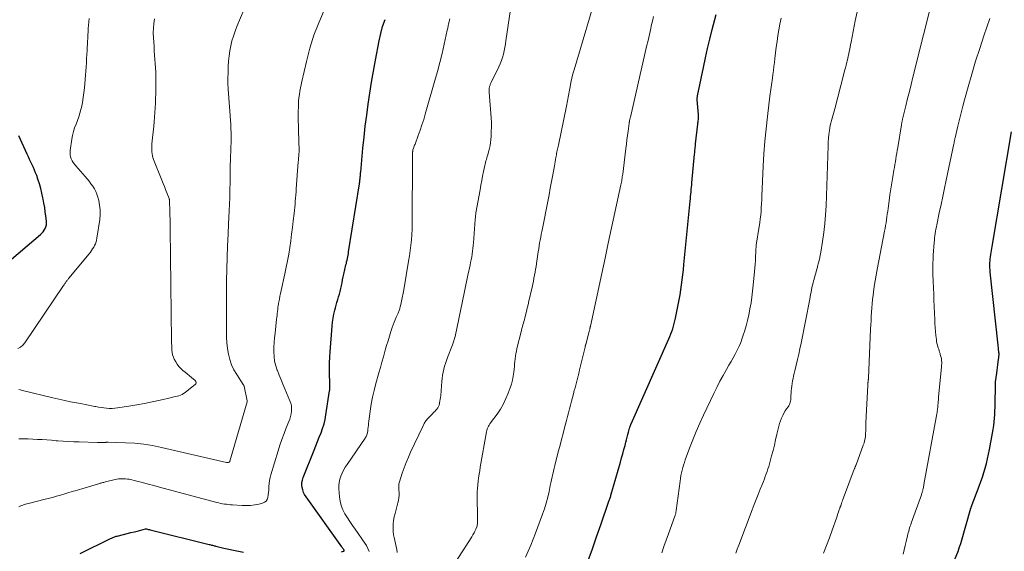
# Model space of a CAD drawing. Units: feet. Extents: x 1945000 to 1950033, y 515000 to 520000.
# Drawn here: x 1947494 to 1947765, y 515955 to 516101 of the extents above; entities that cross this region are included whole.
import ezdxf

# ---------------------------------------------------------------- set-up
doc = ezdxf.new("R2010")
doc.units = ezdxf.units.FT
doc.header["$LTSCALE"] = 100
doc.header["$MEASUREMENT"] = 0
doc.layers.add('CONTOUR INDEX', color=32, linetype='Continuous', lineweight=25)
doc.layers.add('CONTOUR INTERMEDIATE', color=40, linetype='Continuous', lineweight=15)

msp = doc.modelspace()

# ---------------------------------------------------------------- linework, layer by layer
at = {"layer": 'CONTOUR INDEX', "flags": 128}
for points, elevation in [([(1947650.55, 515952.57), (1947651.71, 515955.84), (1947652.86, 515959.11), (1947654, 515962.39), (1947656.27, 515968.86), (1947656.35, 515969.1), (1947656.43, 515969.34), (1947656.51, 515969.58), (1947656.59, 515969.82), (1947656.67, 515970.06), (1947656.74, 515970.3), (1947656.81, 515970.54), (1947656.89, 515970.79), (1947659.39, 515979.65), (1947659.71, 515980.79), (1947660.03, 515981.93), (1947660.35, 515983.07), (1947660.67, 515984.21), (1947660.91, 515985.11), (1947661.11, 515985.8), (1947661.29, 515986.5), (1947661.48, 515987.19), (1947661.66, 515987.89), (1947661.94, 515988.97), (1947661.99, 515989.13), (1947662.03, 515989.28), (1947662.08, 515989.43), (1947662.13, 515989.59), (1947662.19, 515989.74), (1947662.24, 515989.89), (1947662.3, 515990.04), (1947662.37, 515990.19), (1947672.66, 516013.47), (1947672.96, 516014.17), (1947673.24, 516014.86), (1947673.51, 516015.57), (1947673.76, 516016.28), (1947674, 516016.99), (1947674.21, 516017.71), (1947674.39, 516018.44), (1947674.56, 516019.18), (1947675.31, 516022.85), (1947675.58, 516024.22), (1947675.82, 516025.6), (1947676.03, 516026.98), (1947676.22, 516028.36), (1947676.39, 516029.74), (1947676.55, 516031.13), (1947676.7, 516032.52), (1947676.85, 516033.91), (1947678.55, 516051.39), (1947678.61, 516052.02), (1947678.67, 516052.65), (1947678.74, 516053.28), (1947678.8, 516053.91), (1947678.87, 516054.54), (1947678.93, 516055.17), (1947678.99, 516055.8), (1947679.05, 516056.43), (1947679.78, 516064.29), (1947679.81, 516064.64), (1947679.85, 516065), (1947679.88, 516065.36), (1947679.91, 516065.72), (1947679.95, 516066.08), (1947679.98, 516066.44), (1947680.02, 516066.8), (1947680.06, 516067.15), (1947680.67, 516072.56), (1947680.7, 516072.86), (1947680.74, 516073.16), (1947680.77, 516073.46), (1947680.81, 516073.76), (1947680.85, 516074.09), (1947680.86, 516074.22), (1947680.87, 516074.36), (1947680.88, 516074.5), (1947680.89, 516074.64), (1947680.89, 516074.78), (1947680.89, 516074.92), (1947680.88, 516075.06), (1947680.87, 516075.2), (1947680.51, 516079.22), (1947680.5, 516079.36), (1947680.5, 516079.49), (1947680.5, 516079.62), (1947680.51, 516079.75), (1947680.52, 516079.88), (1947680.53, 516080.01), (1947680.55, 516080.14), (1947680.58, 516080.27), (1947682.21, 516088.08), (1947682.77, 516090.7), (1947683.36, 516093.31), (1947683.97, 516095.91), (1947684.61, 516098.5), (1947685.66, 516102.63)], 960), ([(1947591.1, 516084.07), (1947591.61, 516087.08), (1947592.16, 516090.09), (1947593.15, 516095.41), (1947593.6, 516097.41), (1947594.14, 516099.38), (1947594.82, 516101.31)], 940), ([(1947582.84, 515954.97), (1947583.42, 515955.13), (1947583.44, 515955.14), (1947583.46, 515955.15), (1947583.48, 515955.17), (1947583.49, 515955.18), (1947583.55, 515955.26), (1947583.56, 515955.28), (1947583.56, 515955.3), (1947583.57, 515955.32), (1947583.56, 515955.34), (1947583.55, 515955.41), (1947583.53, 515955.47), (1947583.51, 515955.53), (1947583.48, 515955.58), (1947583.45, 515955.63), (1947583.34, 515955.8), (1947583.25, 515955.93), (1947583.16, 515956.06), (1947583.07, 515956.19), (1947582.97, 515956.32), (1947573.1, 515970.1), (1947572.73, 515970.69), (1947572.42, 515971.31), (1947572.19, 515971.97), (1947572.03, 515972.65), (1947571.96, 515973.34), (1947571.98, 515974.03), (1947572.11, 515974.7), (1947572.31, 515975.37), (1947575.31, 515982.9), (1947575.79, 515984.1), (1947576.27, 515985.29), (1947576.75, 515986.49), (1947577.23, 515987.69), (1947577.67, 515988.89), (1947578.05, 515990.12), (1947578.34, 515991.36), (1947578.58, 515992.62), (1947579.59, 515999.22), (1947579.62, 515999.49), (1947579.65, 515999.76), (1947579.66, 516000.03), (1947579.66, 516000.3), (1947579.66, 516000.57), (1947579.66, 516000.84), (1947579.65, 516001.11), (1947579.64, 516001.38), (1947579.56, 516003.88), (1947579.53, 516005.4), (1947579.54, 516006.91), (1947579.6, 516008.43), (1947579.69, 516009.95), (1947580.25, 516017.03), (1947580.36, 516018.13), (1947580.52, 516019.23), (1947580.74, 516020.31), (1947581, 516021.39), (1947581.16, 516022.02), (1947581.37, 516022.78), (1947581.58, 516023.54), (1947581.8, 516024.29), (1947582.03, 516025.04), (1947582.25, 516025.79), (1947582.45, 516026.55), (1947582.64, 516027.31), (1947582.81, 516028.08), (1947582.82, 516028.14), (1947582.99, 516028.93), (1947583.16, 516029.73), (1947583.34, 516030.52), (1947583.51, 516031.32), (1947584.07, 516033.81), (1947584.17, 516034.26), (1947584.26, 516034.7), (1947584.36, 516035.15), (1947584.46, 516035.6), (1947584.55, 516036.04), (1947584.64, 516036.49), (1947584.72, 516036.94), (1947584.79, 516037.39), (1947587.78, 516056.16), (1947587.82, 516056.43), (1947587.86, 516056.69), (1947587.89, 516056.96), (1947587.92, 516057.22), (1947587.95, 516057.49), (1947587.97, 516057.76), (1947588, 516058.02), (1947588.02, 516058.29), (1947588.05, 516058.65), (1947588.06, 516058.73), (1947588.07, 516058.81), (1947588.07, 516058.9), (1947588.08, 516058.98), (1947588.09, 516059.06), (1947588.1, 516059.14), (1947588.1, 516059.22), (1947588.11, 516059.3), (1947588.73, 516065.88), (1947589.04, 516068.92), (1947589.38, 516071.96), (1947589.76, 516074.99), (1947590.17, 516078.02), (1947590.62, 516081.05), (1947591.1, 516084.07)], 940), ([(1947490.39, 516033.85), (1947500.21, 516042.17), (1947500.6, 516042.54), (1947500.95, 516042.93), (1947501.25, 516043.37), (1947501.51, 516043.83), (1947501.7, 516044.33), (1947501.83, 516044.83), (1947501.87, 516045.35), (1947501.85, 516045.88), (1947501.69, 516047.19), (1947501.53, 516048.38), (1947501.36, 516049.57), (1947501.16, 516050.76), (1947500.95, 516051.94), (1947500.89, 516052.27), (1947500.61, 516053.56), (1947500.3, 516054.85), (1947499.92, 516056.12), (1947499.51, 516057.38), (1947499.16, 516058.36), (1947498.88, 516059.11), (1947498.58, 516059.86), (1947498.26, 516060.6), (1947497.92, 516061.33), (1947497.57, 516062.06), (1947497.23, 516062.79), (1947496.89, 516063.52), (1947496.55, 516064.25), (1947494.25, 516069.28)], 920), ([(1947745.99, 515940.35), (1947752.2, 515955.36), (1947752.23, 515955.44), (1947752.26, 515955.52), (1947752.3, 515955.61), (1947752.33, 515955.69), (1947752.36, 515955.77), (1947752.39, 515955.86), (1947752.42, 515955.94), (1947752.44, 515956.03), (1947752.54, 515956.32), (1947752.61, 515956.55), (1947752.68, 515956.78), (1947752.75, 515957.01), (1947752.82, 515957.24), (1947755.65, 515966.95), (1947755.65, 515966.97), (1947755.66, 515967), (1947755.67, 515967.02), (1947755.67, 515967.04), (1947755.7, 515967.12), (1947755.71, 515967.15), (1947755.72, 515967.17), (1947755.72, 515967.19), (1947755.73, 515967.21), (1947757.94, 515973.04), (1947758.39, 515974.27), (1947758.82, 515975.5), (1947759.21, 515976.75), (1947759.58, 515978.01), (1947759.91, 515979.27), (1947760.22, 515980.54), (1947760.5, 515981.82), (1947760.75, 515983.1), (1947761.57, 515987.63), (1947761.74, 515988.64), (1947761.89, 515989.65), (1947762, 515990.67), (1947762.09, 515991.69), (1947762.16, 515992.72), (1947762.21, 515993.74), (1947762.25, 515994.77), (1947762.28, 515995.79), (1947762.36, 516000.48), (1947762.37, 516000.65), (1947762.37, 516000.82), (1947762.37, 516000.99), (1947762.38, 516001.16), (1947762.39, 516001.47), (1947762.39, 516001.49), (1947762.39, 516001.51), (1947762.39, 516001.53), (1947762.39, 516001.54), (1947762.4, 516001.61), (1947762.4, 516001.63), (1947762.41, 516001.65), (1947762.41, 516001.66), (1947762.41, 516001.68), (1947762.73, 516004.11), (1947762.83, 516004.87), (1947762.93, 516005.64), (1947763.03, 516006.4), (1947763.13, 516007.16), (1947763.3, 516008.35), (1947763.32, 516008.52), (1947763.33, 516008.68), (1947763.34, 516008.85), (1947763.35, 516009.02), (1947763.36, 516009.13), (1947763.36, 516009.24), (1947763.36, 516009.35), (1947763.35, 516009.47), (1947763.35, 516009.58), (1947763.34, 516009.69), (1947763.33, 516009.8), (1947763.31, 516009.91), (1947763.3, 516010.02), (1947763.24, 516010.47), (1947763.2, 516010.8), (1947763.16, 516011.14), (1947763.13, 516011.47), (1947763.09, 516011.81), (1947760.94, 516031.82), (1947760.89, 516032.44), (1947760.86, 516033.06), (1947760.85, 516033.68), (1947760.86, 516034.3), (1947760.86, 516034.41), (1947760.9, 516034.97), (1947760.95, 516035.53), (1947761.02, 516036.09), (1947761.11, 516036.65), (1947761.21, 516037.2), (1947761.31, 516037.76), (1947761.4, 516038.32), (1947761.5, 516038.87), (1947766.77, 516070.39)], 980), ([(1947511.11, 515954.52), (1947519.44, 515958.63), (1947519.66, 515958.73), (1947519.87, 515958.83), (1947520.09, 515958.92), (1947520.32, 515959.01), (1947520.54, 515959.1), (1947520.77, 515959.18), (1947521, 515959.24), (1947521.23, 515959.31), (1947523.04, 515959.76), (1947524.04, 515960.01), (1947525.05, 515960.26), (1947526.06, 515960.51), (1947527.07, 515960.76), (1947529.05, 515961.25), (1947529.07, 515961.25), (1947529.09, 515961.25), (1947529.11, 515961.26), (1947529.14, 515961.26), (1947529.22, 515961.26), (1947529.25, 515961.26), (1947529.27, 515961.26), (1947529.29, 515961.25), (1947529.31, 515961.25), (1947529.61, 515961.18), (1947529.78, 515961.15), (1947529.94, 515961.11), (1947530.11, 515961.07), (1947530.28, 515961.03), (1947546.5, 515957.01), (1947546.73, 515956.95), (1947546.96, 515956.89), (1947547.19, 515956.83), (1947547.43, 515956.78), (1947547.66, 515956.72), (1947547.89, 515956.66), (1947548.12, 515956.6), (1947548.35, 515956.54), (1947550.55, 515956.02), (1947551.88, 515955.71), (1947553.22, 515955.42), (1947554.56, 515955.15), (1947555.91, 515954.9)], 940)]:
    msp.add_lwpolyline(points, dxfattribs=dict(at, elevation=elevation))
at = {"layer": 'CONTOUR INTERMEDIATE', "flags": 128}
for points, elevation in [([(1947613.34, 515950.81), (1947618.62, 515959.11), (1947618.93, 515959.63), (1947619.22, 515960.15), (1947619.48, 515960.69), (1947619.73, 515961.24), (1947619.96, 515961.81), (1947620.06, 515962.09), (1947620.13, 515962.37), (1947620.17, 515962.65), (1947620.18, 515962.94), (1947620.18, 515963.23), (1947620.18, 515963.52), (1947620.17, 515963.82), (1947620.17, 515964.11), (1947620.12, 515970.45), (1947620.13, 515971.43), (1947620.17, 515972.4), (1947620.25, 515973.38), (1947620.35, 515974.35), (1947620.48, 515975.32), (1947620.63, 515976.29), (1947620.78, 515977.26), (1947620.94, 515978.22), (1947622.67, 515987.97), (1947622.76, 515988.36), (1947622.87, 515988.74), (1947623.02, 515989.11), (1947623.19, 515989.47), (1947623.39, 515989.82), (1947623.59, 515990.16), (1947623.81, 515990.5), (1947624.05, 515990.83), (1947625.54, 515992.84), (1947626.45, 515994.21), (1947627.29, 515995.62), (1947628, 515997.1), (1947628.63, 515998.62), (1947629.15, 516000.04), (1947629.49, 516001.1), (1947629.78, 516002.18), (1947629.98, 516003.27), (1947630.14, 516004.38), (1947630.22, 516005.18), (1947630.29, 516005.9), (1947630.36, 516006.61), (1947630.44, 516007.33), (1947630.51, 516008.04), (1947630.6, 516008.76), (1947630.71, 516009.47), (1947630.85, 516010.17), (1947631.01, 516010.87), (1947632.14, 516015.41), (1947632.27, 516015.89), (1947632.39, 516016.38), (1947632.52, 516016.86), (1947632.65, 516017.34), (1947632.78, 516017.82), (1947632.91, 516018.3), (1947633.04, 516018.78), (1947633.16, 516019.26), (1947633.69, 516021.36), (1947633.76, 516021.63), (1947633.83, 516021.9), (1947633.9, 516022.18), (1947633.96, 516022.45), (1947634.03, 516022.72), (1947634.09, 516022.99), (1947634.16, 516023.27), (1947634.22, 516023.54), (1947635.17, 516027.75), (1947635.35, 516028.56), (1947635.52, 516029.37), (1947635.68, 516030.18), (1947635.84, 516030.99), (1947635.98, 516031.8), (1947636.12, 516032.61), (1947636.25, 516033.42), (1947636.38, 516034.24), (1947636.86, 516037.45), (1947636.98, 516038.25), (1947637.11, 516039.06), (1947637.24, 516039.86), (1947637.38, 516040.66), (1947637.52, 516041.46), (1947637.67, 516042.26), (1947637.82, 516043.06), (1947637.98, 516043.86), (1947639.46, 516051.27), (1947639.81, 516053.08), (1947640.16, 516054.9), (1947640.5, 516056.72), (1947640.83, 516058.55), (1947641.28, 516061.04), (1947641.38, 516061.62), (1947641.48, 516062.19), (1947641.59, 516062.76), (1947641.69, 516063.34), (1947641.76, 516063.72), (1947641.83, 516064.1), (1947641.9, 516064.48), (1947641.97, 516064.87), (1947642.05, 516065.25), (1947642.13, 516065.63), (1947642.21, 516066.01), (1947642.29, 516066.39), (1947642.37, 516066.77), (1947644.63, 516077.45), (1947644.73, 516077.94), (1947644.82, 516078.43), (1947644.9, 516078.91), (1947644.98, 516079.4), (1947645.06, 516079.89), (1947645.14, 516080.38), (1947645.23, 516080.87), (1947645.31, 516081.36), (1947645.58, 516082.77), (1947645.82, 516083.96), (1947646.08, 516085.14), (1947646.39, 516086.31), (1947646.71, 516087.48), (1947653.44, 516110.08)], 952), ([(1947715.13, 515954.57), (1947715.97, 515956.68), (1947716.77, 515958.8), (1947717.55, 515960.94), (1947718.72, 515964.26), (1947718.89, 515964.74), (1947719.05, 515965.23), (1947719.22, 515965.71), (1947719.38, 515966.2), (1947719.66, 515967.01), (1947719.69, 515967.09), (1947719.71, 515967.17), (1947719.74, 515967.25), (1947719.77, 515967.32), (1947719.8, 515967.4), (1947719.82, 515967.48), (1947719.85, 515967.56), (1947719.88, 515967.63), (1947720.1, 515968.25), (1947720.23, 515968.63), (1947720.37, 515969.01), (1947720.51, 515969.4), (1947720.65, 515969.78), (1947723.62, 515977.7), (1947723.68, 515977.85), (1947723.74, 515978), (1947723.8, 515978.15), (1947723.87, 515978.3), (1947723.93, 515978.46), (1947723.99, 515978.61), (1947724.05, 515978.76), (1947724.1, 515978.91), (1947726.09, 515984.25), (1947726.29, 515984.87), (1947726.46, 515985.49), (1947726.57, 515986.12), (1947726.66, 515986.77), (1947726.7, 515987.29), (1947726.73, 515987.68), (1947726.75, 515988.06), (1947726.76, 515988.45), (1947726.75, 515988.84), (1947726.75, 515989.23), (1947726.75, 515989.62), (1947726.76, 515990), (1947726.77, 515990.39), (1947727.3, 516000.8), (1947727.31, 516000.92), (1947727.32, 516001.04), (1947727.33, 516001.16), (1947727.34, 516001.29), (1947727.36, 516001.41), (1947727.37, 516001.53), (1947727.39, 516001.65), (1947727.41, 516001.76), (1947727.42, 516001.88), (1947727.44, 516002), (1947727.45, 516002.11), (1947727.46, 516002.23), (1947727.48, 516002.37), (1947727.48, 516002.49), (1947727.49, 516002.62), (1947727.5, 516002.74), (1947728.1, 516016.16), (1947728.16, 516017.33), (1947728.21, 516018.5), (1947728.28, 516019.67), (1947728.35, 516020.84), (1947728.43, 516022.01), (1947728.53, 516023.17), (1947728.65, 516024.34), (1947728.78, 516025.5), (1947728.88, 516026.32), (1947729.09, 516027.89), (1947729.32, 516029.46), (1947729.59, 516031.02), (1947729.87, 516032.57), (1947731.9, 516043.09), (1947732.05, 516043.87), (1947732.19, 516044.65), (1947732.32, 516045.44), (1947732.45, 516046.22), (1947732.56, 516047.01), (1947732.68, 516047.79), (1947732.79, 516048.58), (1947732.9, 516049.37), (1947733.17, 516051.42), (1947733.4, 516053.09), (1947733.64, 516054.76), (1947733.91, 516056.42), (1947734.18, 516058.08), (1947734.49, 516059.84), (1947734.62, 516060.62), (1947734.76, 516061.4), (1947734.89, 516062.17), (1947735.02, 516062.95), (1947735.14, 516063.73), (1947735.27, 516064.51), (1947735.4, 516065.29), (1947735.53, 516066.07), (1947736.57, 516072.33), (1947736.6, 516072.48), (1947736.62, 516072.62), (1947736.65, 516072.77), (1947736.67, 516072.91), (1947736.68, 516072.98), (1947736.7, 516073.09), (1947736.72, 516073.21), (1947736.74, 516073.32), (1947736.77, 516073.43), (1947736.79, 516073.55), (1947736.81, 516073.66), (1947736.84, 516073.78), (1947736.87, 516073.89), (1947737.77, 516077.58), (1947738.25, 516079.54), (1947738.73, 516081.5), (1947739.22, 516083.45), (1947739.71, 516085.41), (1947745.58, 516108.83)], 972), ([(1947494.28, 515985.99), (1947495.56, 515986.01), (1947496.85, 515986), (1947498.13, 515985.96), (1947499.41, 515985.89), (1947500.69, 515985.81), (1947501.97, 515985.72), (1947503.25, 515985.62), (1947504.54, 515985.52), (1947504.93, 515985.49), (1947506.41, 515985.38), (1947507.89, 515985.3), (1947509.37, 515985.23), (1947510.85, 515985.18), (1947515.82, 515985.05), (1947516.23, 515985.04), (1947516.65, 515985.04), (1947517.07, 515985.04), (1947517.48, 515985.05), (1947518.17, 515985.06), (1947518.24, 515985.07), (1947518.31, 515985.07), (1947518.39, 515985.07), (1947518.46, 515985.08), (1947518.53, 515985.08), (1947518.6, 515985.09), (1947518.67, 515985.09), (1947518.75, 515985.09), (1947523.59, 515984.95), (1947526.07, 515984.8), (1947528.54, 515984.55), (1947530.99, 515984.16), (1947533.43, 515983.67), (1947551.23, 515979.53), (1947551.38, 515979.51), (1947551.53, 515979.5), (1947551.68, 515979.51), (1947551.83, 515979.53), (1947551.96, 515979.59), (1947552.08, 515979.67), (1947552.16, 515979.77), (1947552.22, 515979.9), (1947556.94, 515996.16), (1947556.95, 515996.18), (1947556.95, 515996.2), (1947556.96, 515996.23), (1947556.96, 515996.25), (1947556.96, 515996.34), (1947556.96, 515996.36), (1947556.96, 515996.38), (1947556.95, 515996.41), (1947556.95, 515996.43), (1947556.1, 516000.48), (1947556.08, 516000.55), (1947556.06, 516000.62), (1947556.03, 516000.68), (1947556, 516000.74), (1947555.96, 516000.8), (1947555.92, 516000.86), (1947555.88, 516000.92), (1947555.85, 516000.98), (1947554.09, 516003.68), (1947553.32, 516005.02), (1947552.67, 516006.4), (1947552.18, 516007.85), (1947551.8, 516009.34), (1947551.55, 516010.87), (1947551.36, 516012.41), (1947551.26, 516013.96), (1947551.23, 516015.51), (1947551.3, 516029.46), (1947551.34, 516032.67), (1947551.42, 516035.88), (1947551.54, 516039.09), (1947551.7, 516042.3), (1947551.85, 516045.08), (1947551.95, 516046.9), (1947552.03, 516048.72), (1947552.1, 516050.55), (1947552.16, 516052.37), (1947552.2, 516053.88), (1947552.23, 516054.95), (1947552.25, 516056.02), (1947552.27, 516057.1), (1947552.27, 516058.17), (1947552.28, 516059.24), (1947552.3, 516060.32), (1947552.32, 516061.39), (1947552.35, 516062.46), (1947552.48, 516066.31), (1947552.5, 516066.65), (1947552.51, 516067), (1947552.52, 516067.34), (1947552.53, 516067.68), (1947552.54, 516068.03), (1947552.54, 516068.37), (1947552.54, 516068.71), (1947552.54, 516069.05), (1947552.53, 516069.71), (1947552.52, 516070.38), (1947552.5, 516071.04), (1947552.47, 516071.71), (1947552.42, 516072.38), (1947551.74, 516082.13), (1947551.73, 516082.29), (1947551.72, 516082.44), (1947551.71, 516082.6), (1947551.7, 516082.75), (1947551.69, 516082.9), (1947551.68, 516083.06), (1947551.68, 516083.21), (1947551.68, 516083.37), (1947551.77, 516088.45), (1947551.84, 516089.86), (1947551.96, 516091.25), (1947552.17, 516092.64), (1947552.43, 516094.02), (1947552.77, 516095.38), (1947553.16, 516096.73), (1947553.63, 516098.05), (1947554.14, 516099.36), (1947556.13, 516104.08)], 932), ([(1947493.96, 516010.88), (1947494.71, 516011.23), (1947495.36, 516011.75), (1947495.93, 516012.4), (1947506.57, 516028.15), (1947506.69, 516028.34), (1947506.81, 516028.52), (1947506.93, 516028.71), (1947507.05, 516028.9), (1947507.07, 516028.93), (1947507.18, 516029.11), (1947507.29, 516029.28), (1947507.41, 516029.45), (1947507.54, 516029.61), (1947507.67, 516029.77), (1947507.8, 516029.93), (1947507.93, 516030.09), (1947508.06, 516030.25), (1947513.9, 516037.37), (1947514.23, 516037.8), (1947514.53, 516038.24), (1947514.81, 516038.7), (1947515.07, 516039.17), (1947515.29, 516039.66), (1947515.48, 516040.16), (1947515.61, 516040.67), (1947515.72, 516041.2), (1947516.47, 516046.35), (1947516.59, 516047.65), (1947516.6, 516048.95), (1947516.45, 516050.24), (1947516.2, 516051.52), (1947515.97, 516052.44), (1947515.72, 516053.24), (1947515.41, 516054.02), (1947515.02, 516054.76), (1947514.57, 516055.47), (1947514.07, 516056.15), (1947513.55, 516056.83), (1947513.02, 516057.48), (1947512.47, 516058.13), (1947509.9, 516061.02), (1947509.53, 516061.48), (1947509.19, 516061.96), (1947508.9, 516062.47), (1947508.64, 516063), (1947508.46, 516063.55), (1947508.33, 516064.11), (1947508.31, 516064.68), (1947508.34, 516065.26), (1947508.81, 516068.38), (1947509.01, 516069.43), (1947509.26, 516070.47), (1947509.59, 516071.49), (1947509.98, 516072.49), (1947510.37, 516073.49), (1947510.73, 516074.5), (1947511.03, 516075.53), (1947511.3, 516076.57), (1947511.43, 516077.13), (1947511.71, 516078.46), (1947511.94, 516079.8), (1947512.13, 516081.14), (1947512.27, 516082.5), (1947512.47, 516084.8), (1947512.56, 516085.94), (1947512.65, 516087.09), (1947512.73, 516088.23), (1947512.8, 516089.37), (1947512.81, 516089.43), (1947512.87, 516090.54), (1947512.94, 516091.66), (1947513, 516092.78), (1947513.06, 516093.89), (1947513.08, 516094.32), (1947513.13, 516095.22), (1947513.18, 516096.12), (1947513.23, 516097.03), (1947513.28, 516097.93), (1947513.34, 516098.83), (1947513.41, 516099.73), (1947513.5, 516100.62), (1947513.6, 516101.52)], 924), ([(1947494.24, 515967.38), (1947494.6, 515967.54), (1947494.97, 515967.69), (1947495.34, 515967.82), (1947495.72, 515967.94), (1947496.1, 515968.06), (1947496.48, 515968.16), (1947496.86, 515968.27), (1947497.25, 515968.36), (1947501.15, 515969.32), (1947502.31, 515969.61), (1947503.46, 515969.92), (1947504.6, 515970.25), (1947505.74, 515970.59), (1947506.85, 515970.93), (1947507.44, 515971.11), (1947508.02, 515971.28), (1947508.6, 515971.45), (1947509.18, 515971.61), (1947509.77, 515971.78), (1947510.35, 515971.94), (1947510.94, 515972.11), (1947511.52, 515972.28), (1947516.12, 515973.66), (1947516.36, 515973.73), (1947516.6, 515973.8), (1947516.84, 515973.87), (1947517.08, 515973.93), (1947517.32, 515974), (1947517.57, 515974.06), (1947517.81, 515974.13), (1947518.05, 515974.18), (1947520.68, 515974.82), (1947521.16, 515974.92), (1947521.64, 515975), (1947522.12, 515975.05), (1947522.6, 515975.08), (1947523.09, 515975.08), (1947523.57, 515975.06), (1947524.05, 515974.99), (1947524.52, 515974.9), (1947526.68, 515974.37), (1947528.23, 515973.99), (1947529.78, 515973.6), (1947531.32, 515973.2), (1947532.87, 515972.79), (1947548.62, 515968.54), (1947549.14, 515968.41), (1947549.67, 515968.29), (1947550.2, 515968.19), (1947550.73, 515968.1), (1947551.27, 515968.03), (1947551.8, 515967.96), (1947552.34, 515967.91), (1947552.88, 515967.87), (1947555.53, 515967.71), (1947556.7, 515967.69), (1947557.87, 515967.74), (1947559.02, 515967.89), (1947560.17, 515968.11), (1947561.19, 515968.35), (1947561.73, 515968.59), (1947562.17, 515968.93), (1947562.46, 515969.39), (1947562.65, 515969.95), (1947562.74, 515970.6), (1947562.81, 515971.25), (1947562.85, 515971.9), (1947562.89, 515972.55), (1947562.9, 515972.91), (1947562.96, 515973.74), (1947563.06, 515974.56), (1947563.23, 515975.38), (1947563.44, 515976.18), (1947565.42, 515982.69), (1947565.93, 515984.29), (1947566.47, 515985.89), (1947567.06, 515987.47), (1947567.67, 515989.04), (1947568.37, 515990.77), (1947568.62, 515991.48), (1947568.84, 515992.19), (1947568.99, 515992.91), (1947569.11, 515993.65), (1947569.13, 515994.39), (1947569.08, 515995.11), (1947568.92, 515995.82), (1947568.69, 515996.51), (1947567.29, 515999.77), (1947566.76, 516001.02), (1947566.24, 516002.27), (1947565.73, 516003.53), (1947565.23, 516004.79), (1947565.19, 516004.9), (1947564.79, 516006.12), (1947564.49, 516007.36), (1947564.33, 516008.63), (1947564.26, 516009.92), (1947564.3, 516011.22), (1947564.36, 516012.51), (1947564.46, 516013.81), (1947564.59, 516015.1), (1947565.04, 516018.9), (1947565.1, 516019.43), (1947565.16, 516019.97), (1947565.21, 516020.5), (1947565.26, 516021.04), (1947565.32, 516021.57), (1947565.39, 516022.11), (1947565.46, 516022.64), (1947565.55, 516023.17), (1947565.64, 516023.67), (1947565.78, 516024.45), (1947565.93, 516025.22), (1947566.09, 516026), (1947566.26, 516026.77), (1947567.3, 516031.37), (1947567.69, 516033.18), (1947568.04, 516034.99), (1947568.36, 516036.81), (1947568.64, 516038.63), (1947568.89, 516040.47), (1947569.13, 516042.3), (1947569.36, 516044.13), (1947569.58, 516045.97), (1947569.81, 516047.99), (1947569.91, 516048.83), (1947570, 516049.68), (1947570.08, 516050.52), (1947570.15, 516051.37), (1947570.22, 516052.22), (1947570.29, 516053.06), (1947570.36, 516053.91), (1947570.42, 516054.76), (1947570.98, 516062.18), (1947571, 516062.55), (1947571.03, 516062.93), (1947571.07, 516063.3), (1947571.1, 516063.68), (1947571.14, 516064.15), (1947571.15, 516064.29), (1947571.16, 516064.43), (1947571.17, 516064.57), (1947571.18, 516064.71), (1947571.18, 516064.84), (1947571.18, 516064.98), (1947571.18, 516065.12), (1947571.18, 516065.26), (1947571.03, 516070.67), (1947571, 516072.04), (1947570.99, 516073.41), (1947570.98, 516074.79), (1947570.99, 516076.16), (1947571, 516077.08), (1947571.03, 516077.99), (1947571.08, 516078.89), (1947571.17, 516079.79), (1947571.29, 516080.69), (1947571.43, 516081.59), (1947571.59, 516082.48), (1947571.77, 516083.37), (1947571.97, 516084.25), (1947573.24, 516089.77), (1947574.19, 516093.38), (1947575.29, 516096.93), (1947576.62, 516100.41), (1947578.09, 516103.84)], 936), ([(1947494.3, 515999.58), (1947494.63, 515999.5), (1947494.96, 515999.42), (1947495.28, 515999.34), (1947503.61, 515997.3), (1947505.22, 515996.92), (1947506.85, 515996.55), (1947508.47, 515996.22), (1947510.11, 515995.9), (1947511.63, 515995.62), (1947512.5, 515995.46), (1947513.37, 515995.29), (1947514.24, 515995.13), (1947515.11, 515994.96), (1947515.37, 515994.91), (1947516.11, 515994.77), (1947516.86, 515994.65), (1947517.6, 515994.55), (1947518.35, 515994.46), (1947519.1, 515994.41), (1947519.85, 515994.4), (1947520.6, 515994.44), (1947521.35, 515994.52), (1947524.48, 515994.99), (1947526.62, 515995.34), (1947528.76, 515995.72), (1947530.89, 515996.16), (1947533.02, 515996.64), (1947536.29, 515997.42), (1947536.77, 515997.53), (1947537.25, 515997.65), (1947537.72, 515997.77), (1947538.2, 515997.89), (1947538.66, 515998.05), (1947539.1, 515998.24), (1947539.51, 515998.48), (1947539.91, 515998.77), (1947542.75, 516001.1), (1947542.84, 516001.19), (1947542.9, 516001.3), (1947542.92, 516001.43), (1947542.92, 516001.56), (1947542.89, 516001.69), (1947542.83, 516001.82), (1947542.75, 516001.93), (1947542.66, 516002.03), (1947541.68, 516002.88), (1947541.09, 516003.38), (1947540.5, 516003.88), (1947539.9, 516004.36), (1947539.29, 516004.84), (1947538.72, 516005.35), (1947538.19, 516005.9), (1947537.74, 516006.51), (1947537.34, 516007.16), (1947536.94, 516007.9), (1947536.68, 516008.49), (1947536.47, 516009.09), (1947536.34, 516009.72), (1947536.27, 516010.36), (1947536.24, 516011.01), (1947536.22, 516011.66), (1947536.2, 516012.32), (1947536.19, 516012.97), (1947535.81, 516043.73), (1947535.79, 516045), (1947535.77, 516046.27), (1947535.73, 516047.54), (1947535.69, 516048.8), (1947535.6, 516051.18), (1947535.6, 516051.26), (1947535.6, 516051.34), (1947535.6, 516051.42), (1947535.6, 516051.5), (1947535.6, 516051.52), (1947535.59, 516051.59), (1947535.59, 516051.67), (1947535.58, 516051.74), (1947535.58, 516051.81), (1947535.56, 516051.88), (1947535.55, 516051.95), (1947535.53, 516052.02), (1947535.5, 516052.09), (1947534.88, 516053.67), (1947534.55, 516054.52), (1947534.21, 516055.38), (1947533.87, 516056.23), (1947533.53, 516057.08), (1947531.25, 516062.79), (1947531.07, 516063.31), (1947530.93, 516063.84), (1947530.84, 516064.39), (1947530.78, 516064.94), (1947530.78, 516065), (1947530.76, 516065.53), (1947530.76, 516066.06), (1947530.78, 516066.58), (1947530.82, 516067.1), (1947531.29, 516071.93), (1947531.4, 516073.2), (1947531.51, 516074.48), (1947531.6, 516075.76), (1947531.69, 516077.04), (1947531.76, 516078.32), (1947531.82, 516079.59), (1947531.85, 516080.88), (1947531.87, 516082.16), (1947531.89, 516084.46), (1947531.89, 516085.64), (1947531.86, 516086.81), (1947531.8, 516087.98), (1947531.72, 516089.15), (1947531.63, 516090.32), (1947531.54, 516091.49), (1947531.46, 516092.66), (1947531.38, 516093.83), (1947531.21, 516096.27), (1947531.17, 516097.58), (1947531.19, 516098.89), (1947531.31, 516100.18), (1947531.49, 516101.48)], 928), ([(1947590.43, 515955.1), (1947590.11, 515955.9), (1947589.71, 515956.67), (1947589.24, 515957.4), (1947586.55, 515961.19), (1947585.83, 515962.22), (1947585.13, 515963.27), (1947584.45, 515964.34), (1947583.8, 515965.42), (1947583.24, 515966.54), (1947582.79, 515967.69), (1947582.5, 515968.89), (1947582.31, 515970.12), (1947582.12, 515972.26), (1947582.11, 515973.16), (1947582.18, 515974.05), (1947582.37, 515974.93), (1947582.65, 515975.79), (1947583.02, 515976.62), (1947583.42, 515977.44), (1947583.88, 515978.23), (1947584.37, 515979), (1947589.33, 515986.2), (1947589.47, 515986.42), (1947589.59, 515986.65), (1947589.7, 515986.89), (1947589.8, 515987.13), (1947589.88, 515987.39), (1947589.94, 515987.64), (1947589.99, 515987.9), (1947590.03, 515988.16), (1947590.09, 515988.73), (1947590.15, 515989.28), (1947590.22, 515989.82), (1947590.28, 515990.37), (1947590.35, 515990.91), (1947590.71, 515993.66), (1947591, 515995.56), (1947591.35, 515997.46), (1947591.78, 515999.34), (1947592.27, 516001.21), (1947593.11, 516004.21), (1947593.53, 516005.67), (1947593.94, 516007.14), (1947594.36, 516008.61), (1947594.77, 516010.07), (1947594.87, 516010.43), (1947595.24, 516011.72), (1947595.62, 516013), (1947596.02, 516014.27), (1947596.43, 516015.55), (1947596.79, 516016.65), (1947597.04, 516017.36), (1947597.3, 516018.07), (1947597.59, 516018.77), (1947597.89, 516019.46), (1947598.32, 516020.39), (1947598.42, 516020.61), (1947598.51, 516020.84), (1947598.6, 516021.07), (1947598.68, 516021.3), (1947598.75, 516021.54), (1947598.82, 516021.77), (1947598.88, 516022.01), (1947598.94, 516022.25), (1947599.2, 516023.43), (1947599.29, 516023.87), (1947599.39, 516024.32), (1947599.48, 516024.76), (1947599.58, 516025.2), (1947599.67, 516025.64), (1947599.76, 516026.09), (1947599.84, 516026.53), (1947599.92, 516026.98), (1947601.28, 516034.84), (1947601.51, 516036.3), (1947601.72, 516037.76), (1947601.88, 516039.23), (1947602.02, 516040.7), (1947602.13, 516042.17), (1947602.21, 516043.65), (1947602.25, 516045.12), (1947602.28, 516046.6), (1947602.33, 516062.1), (1947602.34, 516062.58), (1947602.34, 516063.07), (1947602.35, 516063.56), (1947602.36, 516064.05), (1947602.37, 516064.86), (1947602.37, 516064.94), (1947602.38, 516065.02), (1947602.39, 516065.1), (1947602.39, 516065.18), (1947602.41, 516065.26), (1947602.42, 516065.33), (1947602.44, 516065.41), (1947602.47, 516065.49), (1947602.61, 516065.91), (1947602.71, 516066.2), (1947602.81, 516066.49), (1947602.91, 516066.77), (1947603.02, 516067.06), (1947603.89, 516069.4), (1947604.42, 516070.86), (1947604.93, 516072.33), (1947605.4, 516073.8), (1947605.84, 516075.29), (1947608.49, 516084.51), (1947609.18, 516086.99), (1947609.84, 516089.47), (1947610.45, 516091.97), (1947611.03, 516094.47), (1947611.88, 516098.34), (1947612.01, 516098.92), (1947612.13, 516099.5), (1947612.26, 516100.08), (1947612.37, 516100.66), (1947612.49, 516101.22), (1947612.56, 516101.51)], 944), ([(1947598.09, 515954.81), (1947597.99, 515955.64), (1947597.85, 515956.46), (1947597.67, 515957.27), (1947597.46, 515958.08), (1947597.26, 515958.88), (1947597.12, 515959.69), (1947597.04, 515960.52), (1947597.01, 515961.34), (1947597.01, 515961.66), (1947597.06, 515962.64), (1947597.16, 515963.62), (1947597.33, 515964.58), (1947597.55, 515965.54), (1947598.34, 515968.42), (1947598.49, 515969.09), (1947598.59, 515969.78), (1947598.64, 515970.47), (1947598.63, 515971.16), (1947598.59, 515972), (1947598.58, 515972.28), (1947598.57, 515972.56), (1947598.57, 515972.83), (1947598.57, 515973.11), (1947598.58, 515973.38), (1947598.62, 515973.65), (1947598.67, 515973.92), (1947598.75, 515974.18), (1947599.54, 515976.61), (1947600.05, 515978.07), (1947600.59, 515979.52), (1947601.19, 515980.95), (1947601.82, 515982.37), (1947605.14, 515989.44), (1947605.56, 515990.21), (1947606.03, 515990.95), (1947606.57, 515991.64), (1947607.17, 515992.29), (1947607.82, 515992.92), (1947608.13, 515993.23), (1947608.43, 515993.54), (1947608.72, 515993.87), (1947609.01, 515994.19), (1947609.26, 515994.54), (1947609.48, 515994.91), (1947609.63, 515995.31), (1947609.75, 515995.72), (1947609.78, 515995.88), (1947609.88, 515996.4), (1947609.96, 515996.91), (1947610.03, 515997.43), (1947610.08, 515997.95), (1947610.39, 516001.81), (1947610.48, 516002.65), (1947610.59, 516003.49), (1947610.75, 516004.32), (1947610.93, 516005.14), (1947611.14, 516005.96), (1947611.38, 516006.77), (1947611.65, 516007.57), (1947611.94, 516008.36), (1947613.32, 516011.87), (1947613.42, 516012.15), (1947613.53, 516012.43), (1947613.63, 516012.72), (1947613.72, 516013.01), (1947613.81, 516013.3), (1947613.89, 516013.59), (1947613.96, 516013.89), (1947614.03, 516014.18), (1947616.04, 516023.87), (1947616.23, 516024.76), (1947616.41, 516025.65), (1947616.59, 516026.54), (1947616.77, 516027.43), (1947616.96, 516028.32), (1947617.14, 516029.21), (1947617.33, 516030.1), (1947617.53, 516030.99), (1947618.13, 516033.74), (1947618.29, 516034.5), (1947618.45, 516035.27), (1947618.59, 516036.05), (1947618.72, 516036.82), (1947618.84, 516037.6), (1947618.94, 516038.37), (1947619.02, 516039.15), (1947619.09, 516039.94), (1947619.56, 516046.32), (1947619.58, 516046.55), (1947619.6, 516046.78), (1947619.62, 516047), (1947619.64, 516047.23), (1947619.67, 516047.46), (1947619.7, 516047.69), (1947619.73, 516047.91), (1947619.76, 516048.14), (1947620.87, 516054.51), (1947621.09, 516055.76), (1947621.33, 516057.01), (1947621.58, 516058.25), (1947621.83, 516059.49), (1947622.18, 516061.11), (1947622.27, 516061.54), (1947622.38, 516061.97), (1947622.49, 516062.4), (1947622.61, 516062.82), (1947622.73, 516063.25), (1947622.85, 516063.67), (1947622.97, 516064.1), (1947623.1, 516064.52), (1947623.28, 516065.17), (1947623.47, 516065.92), (1947623.63, 516066.67), (1947623.74, 516067.44), (1947623.82, 516068.21), (1947623.9, 516069.2), (1947623.97, 516070.47), (1947624, 516071.74), (1947623.98, 516073.01), (1947623.91, 516074.28), (1947623.41, 516081.31), (1947623.4, 516081.45), (1947623.39, 516081.59), (1947623.38, 516081.73), (1947623.37, 516081.87), (1947623.36, 516082.01), (1947623.36, 516082.15), (1947623.37, 516082.29), (1947623.39, 516082.42), (1947623.41, 516082.53), (1947623.44, 516082.71), (1947623.49, 516082.9), (1947623.54, 516083.08), (1947623.61, 516083.26), (1947623.61, 516083.27), (1947623.69, 516083.46), (1947623.77, 516083.64), (1947623.85, 516083.82), (1947623.94, 516084), (1947626.01, 516088.26), (1947626.39, 516089.1), (1947626.73, 516089.97), (1947627.02, 516090.85), (1947627.27, 516091.74), (1947627.47, 516092.65), (1947627.67, 516093.56), (1947627.83, 516094.48), (1947627.98, 516095.4), (1947629.26, 516104.01)], 948), ([(1947633.39, 515953.5), (1947634.81, 515956.76), (1947636.13, 515960.08), (1947638.02, 515965.28), (1947638.55, 515966.82), (1947639.03, 515968.39), (1947639.45, 515969.97), (1947639.81, 515971.56), (1947640.15, 515973.19), (1947640.32, 515973.98), (1947640.49, 515974.77), (1947640.66, 515975.56), (1947640.83, 515976.35), (1947641.01, 515977.14), (1947641.19, 515977.93), (1947641.39, 515978.72), (1947641.59, 515979.5), (1947642.45, 515982.76), (1947642.86, 515984.32), (1947643.27, 515985.88), (1947643.68, 515987.45), (1947644.08, 515989.02), (1947644.35, 515990.05), (1947644.61, 515991.1), (1947644.88, 515992.15), (1947645.15, 515993.2), (1947645.41, 515994.24), (1947645.68, 515995.29), (1947645.95, 515996.34), (1947646.23, 515997.38), (1947646.51, 515998.43), (1947646.76, 515999.32), (1947646.96, 516000.06), (1947647.15, 516000.79), (1947647.35, 516001.52), (1947647.54, 516002.26), (1947647.8, 516003.3), (1947647.86, 516003.52), (1947647.91, 516003.73), (1947647.96, 516003.95), (1947648.01, 516004.16), (1947648.05, 516004.38), (1947648.1, 516004.6), (1947648.15, 516004.81), (1947648.2, 516005.03), (1947649.7, 516011.24), (1947649.73, 516011.36), (1947649.77, 516011.48), (1947649.8, 516011.6), (1947649.83, 516011.71), (1947649.87, 516011.84), (1947649.89, 516011.9), (1947649.91, 516011.95), (1947649.92, 516012), (1947649.94, 516012.06), (1947649.95, 516012.11), (1947649.97, 516012.17), (1947649.98, 516012.22), (1947650, 516012.27), (1947650.85, 516015.6), (1947650.89, 516015.76), (1947650.93, 516015.93), (1947650.97, 516016.09), (1947651.01, 516016.26), (1947651.06, 516016.46), (1947651.08, 516016.53), (1947651.09, 516016.59), (1947651.1, 516016.65), (1947651.12, 516016.72), (1947651.13, 516016.78), (1947651.15, 516016.84), (1947651.16, 516016.9), (1947651.17, 516016.97), (1947654.28, 516031.45), (1947655.18, 516035.64), (1947656.08, 516039.83), (1947656.99, 516044.01), (1947657.89, 516048.2), (1947659.55, 516055.85), (1947659.62, 516056.21), (1947659.7, 516056.57), (1947659.76, 516056.94), (1947659.82, 516057.3), (1947659.88, 516057.66), (1947659.93, 516058.02), (1947659.98, 516058.39), (1947660.03, 516058.75), (1947660.91, 516065.79), (1947661.06, 516066.99), (1947661.21, 516068.19), (1947661.37, 516069.39), (1947661.52, 516070.59), (1947661.82, 516072.83), (1947661.83, 516072.91), (1947661.84, 516072.99), (1947661.85, 516073.07), (1947661.86, 516073.15), (1947661.88, 516073.28), (1947661.88, 516073.3), (1947661.88, 516073.32), (1947661.89, 516073.34), (1947661.89, 516073.35), (1947661.91, 516073.43), (1947661.91, 516073.44), (1947661.91, 516073.46), (1947661.92, 516073.48), (1947661.92, 516073.5), (1947662, 516073.8), (1947662.04, 516073.96), (1947662.08, 516074.13), (1947662.12, 516074.3), (1947662.16, 516074.47), (1947666.23, 516092.21), (1947666.61, 516093.86), (1947666.99, 516095.52), (1947667.37, 516097.17), (1947667.74, 516098.83), (1947667.89, 516099.5), (1947668.19, 516100.82), (1947668.5, 516102.14)], 956), ([(1947670.79, 515954.73), (1947671.37, 515956.45), (1947671.97, 515958.17), (1947672.59, 515959.89), (1947674.33, 515964.73), (1947674.4, 515964.93), (1947674.46, 515965.13), (1947674.52, 515965.33), (1947674.58, 515965.53), (1947674.62, 515965.73), (1947674.67, 515965.94), (1947674.7, 515966.14), (1947674.73, 515966.35), (1947675.79, 515974.43), (1947675.9, 515975.17), (1947676.03, 515975.91), (1947676.18, 515976.65), (1947676.34, 515977.38), (1947676.53, 515978.11), (1947676.74, 515978.83), (1947676.97, 515979.54), (1947677.22, 515980.25), (1947678.41, 515983.47), (1947679.3, 515985.78), (1947680.23, 515988.06), (1947681.21, 515990.32), (1947682.24, 515992.57), (1947685.06, 515998.52), (1947685.87, 516000.18), (1947686.72, 516001.84), (1947687.61, 516003.46), (1947688.53, 516005.08), (1947689.21, 516006.24), (1947689.8, 516007.26), (1947690.37, 516008.3), (1947690.93, 516009.34), (1947691.47, 516010.4), (1947691.97, 516011.47), (1947692.43, 516012.55), (1947692.85, 516013.66), (1947693.22, 516014.78), (1947693.46, 516015.54), (1947693.89, 516017.06), (1947694.3, 516018.59), (1947694.65, 516020.13), (1947694.97, 516021.68), (1947694.98, 516021.77), (1947695.26, 516023.38), (1947695.51, 516024.99), (1947695.71, 516026.61), (1947695.89, 516028.23), (1947696.25, 516032.05), (1947696.33, 516033.03), (1947696.4, 516034.01), (1947696.46, 516034.99), (1947696.51, 516035.97), (1947696.56, 516037.49), (1947696.57, 516037.71), (1947696.58, 516037.92), (1947696.6, 516038.14), (1947696.62, 516038.36), (1947696.64, 516038.57), (1947696.66, 516038.79), (1947696.69, 516039.01), (1947696.72, 516039.22), (1947697.53, 516044.37), (1947697.68, 516045.41), (1947697.81, 516046.45), (1947697.92, 516047.49), (1947698.01, 516048.54), (1947698.09, 516049.59), (1947698.16, 516050.63), (1947698.22, 516051.68), (1947698.27, 516052.73), (1947698.63, 516060.96), (1947698.82, 516064.38), (1947699.06, 516067.8), (1947699.39, 516071.21), (1947699.77, 516074.62), (1947700.46, 516080.18), (1947700.54, 516080.81), (1947700.63, 516081.43), (1947700.72, 516082.06), (1947700.82, 516082.68), (1947700.91, 516083.3), (1947701.01, 516083.93), (1947701.09, 516084.55), (1947701.17, 516085.18), (1947701.29, 516086.14), (1947701.43, 516087.25), (1947701.57, 516088.36), (1947701.7, 516089.47), (1947701.83, 516090.57), (1947702.2, 516093.67), (1947702.41, 516095.27), (1947702.64, 516096.87), (1947702.92, 516098.46), (1947703.21, 516100.04), (1947703.57, 516101.61)], 964), ([(1947691.1, 515954.61), (1947691.49, 515955.72), (1947691.9, 515956.82), (1947695.59, 515966.52), (1947696.13, 515967.94), (1947696.68, 515969.36), (1947697.24, 515970.77), (1947697.81, 515972.19), (1947698.4, 515973.66), (1947698.67, 515974.34), (1947698.93, 515975.02), (1947699.19, 515975.7), (1947699.43, 515976.38), (1947699.67, 515977.07), (1947699.9, 515977.76), (1947700.11, 515978.46), (1947700.31, 515979.16), (1947700.91, 515981.35), (1947701.3, 515982.83), (1947701.68, 515984.31), (1947702.03, 515985.8), (1947702.37, 515987.29), (1947702.69, 515988.77), (1947702.88, 515989.52), (1947703.09, 515990.26), (1947703.35, 515990.99), (1947703.64, 515991.71), (1947703.7, 515991.86), (1947703.99, 515992.48), (1947704.31, 515993.1), (1947704.67, 515993.69), (1947705.05, 515994.27), (1947705.46, 515994.85), (1947705.64, 515995.14), (1947705.8, 515995.44), (1947705.92, 515995.75), (1947706.03, 515996.07), (1947706.1, 515996.4), (1947706.17, 515996.73), (1947706.21, 515997.07), (1947706.24, 515997.41), (1947706.32, 515999.15), (1947706.36, 515999.85), (1947706.43, 516000.55), (1947706.53, 516001.24), (1947706.65, 516001.93), (1947706.79, 516002.62), (1947706.94, 516003.31), (1947707.1, 516004), (1947707.26, 516004.68), (1947707.66, 516006.31), (1947708.02, 516007.8), (1947708.37, 516009.31), (1947708.69, 516010.81), (1947709, 516012.32), (1947711.37, 516024.46), (1947711.5, 516025.09), (1947711.62, 516025.72), (1947711.75, 516026.35), (1947711.87, 516026.98), (1947712, 516027.61), (1947712.14, 516028.24), (1947712.3, 516028.87), (1947712.46, 516029.49), (1947712.57, 516029.9), (1947712.8, 516030.73), (1947713.02, 516031.55), (1947713.25, 516032.38), (1947713.49, 516033.2), (1947713.56, 516033.47), (1947713.82, 516034.44), (1947714.05, 516035.41), (1947714.25, 516036.38), (1947714.43, 516037.36), (1947714.91, 516040.27), (1947715.26, 516042.72), (1947715.55, 516045.17), (1947715.74, 516047.63), (1947715.87, 516050.1), (1947716.42, 516066.55), (1947716.47, 516067.61), (1947716.55, 516068.66), (1947716.66, 516069.7), (1947716.8, 516070.75), (1947716.91, 516071.48), (1947717.03, 516072.15), (1947717.17, 516072.82), (1947717.34, 516073.48), (1947717.54, 516074.14), (1947717.74, 516074.79), (1947717.94, 516075.44), (1947718.12, 516076.1), (1947718.3, 516076.77), (1947720.77, 516086.37), (1947720.97, 516087.17), (1947721.17, 516087.97), (1947721.37, 516088.77), (1947721.57, 516089.57), (1947721.65, 516089.9), (1947721.8, 516090.54), (1947721.95, 516091.18), (1947722.09, 516091.82), (1947722.23, 516092.47), (1947722.36, 516093.11), (1947722.49, 516093.76), (1947722.61, 516094.4), (1947722.74, 516095.05), (1947723.88, 516100.94), (1947724.41, 516103.37)], 968), ([(1947737.02, 515954.36), (1947737.33, 515955.52), (1947737.62, 515956.68), (1947737.89, 515957.85), (1947738.22, 515959.35), (1947738.33, 515959.79), (1947738.44, 515960.24), (1947738.55, 515960.68), (1947738.68, 515961.12), (1947738.81, 515961.55), (1947738.95, 515961.99), (1947739.1, 515962.42), (1947739.25, 515962.85), (1947742.04, 515970.65), (1947742.11, 515970.84), (1947742.17, 515971.04), (1947742.23, 515971.24), (1947742.29, 515971.45), (1947742.35, 515971.65), (1947742.4, 515971.85), (1947742.45, 515972.06), (1947742.5, 515972.26), (1947742.53, 515972.4), (1947742.59, 515972.68), (1947742.65, 515972.96), (1947742.7, 515973.23), (1947742.75, 515973.51), (1947746.27, 515992.92), (1947746.33, 515993.26), (1947746.38, 515993.61), (1947746.43, 515993.96), (1947746.48, 515994.31), (1947746.52, 515994.66), (1947746.56, 515995.01), (1947746.59, 515995.36), (1947746.62, 515995.71), (1947746.63, 515995.86), (1947746.66, 515996.28), (1947746.7, 515996.71), (1947746.73, 515997.13), (1947746.77, 515997.55), (1947747.55, 516005.75), (1947747.58, 516006.04), (1947747.6, 516006.32), (1947747.61, 516006.61), (1947747.61, 516006.9), (1947747.61, 516007.19), (1947747.59, 516007.48), (1947747.56, 516007.76), (1947747.52, 516008.05), (1947747.52, 516008.07), (1947747.46, 516008.36), (1947747.39, 516008.66), (1947747.32, 516008.95), (1947747.23, 516009.23), (1947747.16, 516009.46), (1947747.04, 516009.85), (1947746.91, 516010.25), (1947746.79, 516010.65), (1947746.66, 516011.05), (1947746.59, 516011.27), (1947746.44, 516011.78), (1947746.32, 516012.3), (1947746.22, 516012.82), (1947746.15, 516013.35), (1947746.02, 516014.45), (1947745.91, 516015.53), (1947745.82, 516016.61), (1947745.75, 516017.7), (1947745.69, 516018.78), (1947745.49, 516024.26), (1947745.45, 516025.2), (1947745.41, 516026.13), (1947745.37, 516027.06), (1947745.32, 516027.99), (1947745.28, 516028.93), (1947745.24, 516029.86), (1947745.21, 516030.79), (1947745.19, 516031.73), (1947745.19, 516032.09), (1947745.19, 516033.2), (1947745.2, 516034.31), (1947745.24, 516035.43), (1947745.3, 516036.54), (1947745.54, 516040.03), (1947745.59, 516040.64), (1947745.65, 516041.25), (1947745.73, 516041.86), (1947745.81, 516042.47), (1947745.91, 516043.07), (1947746.02, 516043.68), (1947746.14, 516044.28), (1947746.26, 516044.88), (1947746.96, 516048.16), (1947747.44, 516050.4), (1947747.91, 516052.64), (1947748.38, 516054.88), (1947748.85, 516057.12), (1947750.94, 516067.09), (1947750.99, 516067.3), (1947751.03, 516067.5), (1947751.07, 516067.71), (1947751.12, 516067.91), (1947751.16, 516068.12), (1947751.21, 516068.32), (1947751.25, 516068.53), (1947751.3, 516068.73), (1947752.06, 516071.97), (1947752.5, 516073.79), (1947752.95, 516075.61), (1947753.42, 516077.43), (1947753.91, 516079.24), (1947754.85, 516082.74), (1947755.86, 516086.29), (1947756.91, 516089.82), (1947758.04, 516093.33), (1947759.22, 516096.83), (1947760.87, 516101.54)], 976)]:
    msp.add_lwpolyline(points, dxfattribs=dict(at, elevation=elevation))

doc.saveas('drawing.dxf')
